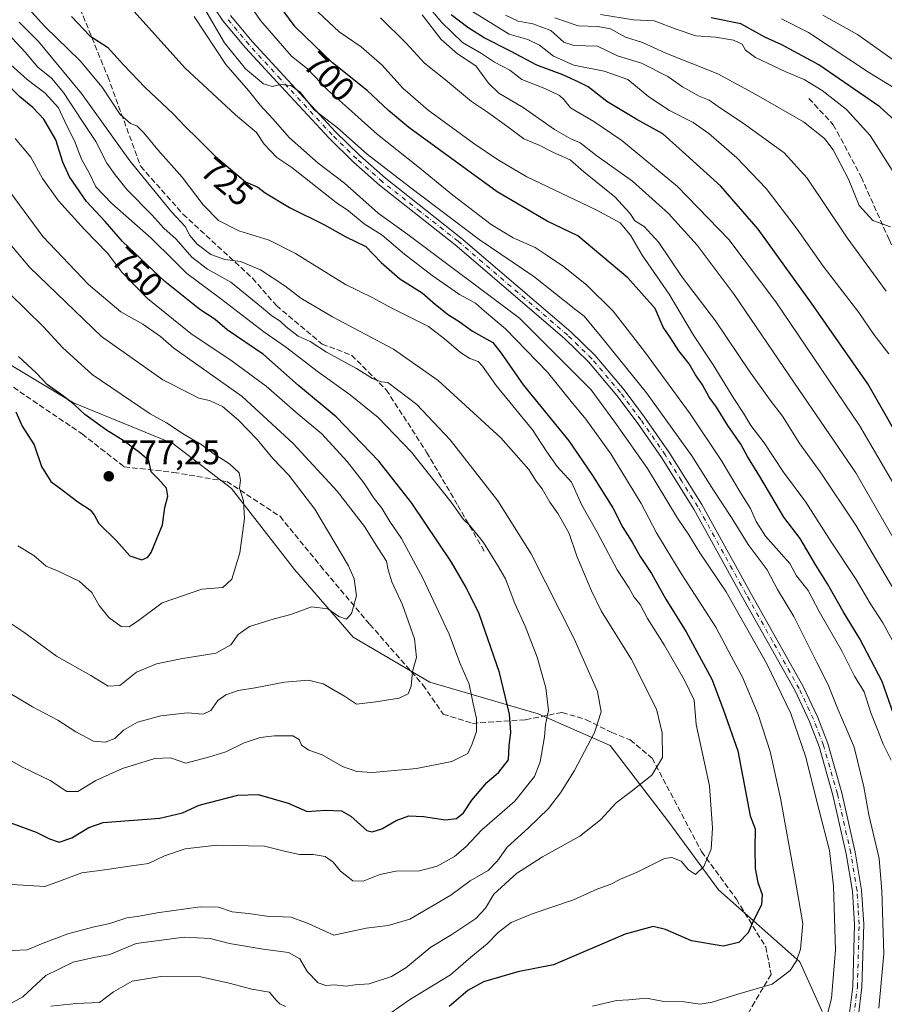
# Model space of a CAD drawing. Units: metres. Extents: x 624712 to 628194, y 4717987 to 4720363.
# Drawn here: x 625605 to 625859, y 4719154 to 4719443 of the extents above; entities that cross this region are included whole.
import ezdxf
from ezdxf.enums import TextEntityAlignment as Align

# ---------------------------------------------------------------- set-up
doc = ezdxf.new("R2010")
doc.units = ezdxf.units.M
doc.header["$MEASUREMENT"] = 0
doc.linetypes.add('DGN Style 3', pattern=[2.307223, 1.648017, -0.659207])
doc.linetypes.add('DGN Style 4', pattern=[2.638475, 1.318413, -0.659207, 0.001648, -0.659207])
for name, color, linetype, lineweight in [('Arbolado forestal CxS', 92, 'Continuous', 0), ('Camino eje', 30, 'DGN Style 4', 13), ('Curva de nivel maestra', 30, 'Continuous', 30), ('Curva de nivel normal', 30, 'Continuous', 0), ('Matorral CxS', 135, 'Continuous', 0), ('Pista no pavimentada Cxs', 111, 'Continuous', 0), ('Punto de cota en terreno', 7, 'Continuous', 0), ('Rótulo de curva de nivel directora', 7, 'Continuous', 0), ('Rótulo de punto de cota en terreno', 7, 'Continuous', 0), ('Senda', 7, 'DGN Style 3', 0)]:
    doc.layers.add(name, color=color, linetype=linetype, lineweight=lineweight)
doc.styles.add('Style-Arial', font='txt')

# ---------------------------------------------------------------- blocks, each defined once
blk = doc.blocks.new('5PATER')
at = {"layer": 'Punto de cota en terreno', "linetype": 'Continuous', "lineweight": 0}
h = blk.add_hatch(color=51, dxfattribs=at)
edge = h.paths.add_edge_path()
edge.add_ellipse((0, 0), major_axis=(-0.11, -0.111), ratio=0.999422, start_angle=0, end_angle=360)

msp = doc.modelspace()

# ---------------------------------------------------------------- linework, layer by layer
at = {"layer": 'Arbolado forestal CxS', "color": 92, "linetype": 'Continuous', "lineweight": 0}
msp.add_polyline3d([(625840.7046, 4719152.2274, 716.4258), (625834.09, 4719166.7796, 720.8728), (625810.2774, 4719187.9463, 728.6985), (625795.7253, 4719207.7901, 732.8691), (625778.5274, 4719230.2797, 739.2314), (625757.3607, 4719239.5401, 746.983), (625725.6106, 4719248.8006, 759.4655), (625703.121, 4719262.0297, 763.8441), (625685.923, 4719281.8735, 767.3068), (625667.4022, 4719305.6861, 770.8899), (625650.2042, 4719318.9153, 771.6069), (625621.1, 4719330.8215, 774.4557), (625594.6416, 4719346.6966, 775.5017)], dxfattribs=at)
msp.add_polyline3d([(625840.7046, 4719152.2274, 716.4258), (625834.09, 4719166.7796, 720.8728), (625810.2774, 4719187.9463, 728.6985), (625795.7253, 4719207.7901, 732.8691), (625778.5274, 4719230.2797, 739.2314), (625757.3607, 4719239.5401, 746.983), (625725.6106, 4719248.8006, 759.4655), (625703.121, 4719262.0297, 763.8441), (625685.923, 4719281.8735, 767.3068), (625667.4022, 4719305.6861, 770.8899), (625650.2042, 4719318.9153, 771.6069), (625621.1, 4719330.8215, 774.4557), (625594.6416, 4719346.6966, 775.5017)], dxfattribs=at)
at = {"layer": 'Camino eje', "color": 30, "linetype": 'DGN Style 4', "lineweight": 13}
msp.add_polyline3d([(625849.9501, 4719150.6301, 715.4859), (625850.9951, 4719159.4301, 715.3572), (625851.5101, 4719177.7901, 714.1499), (625851.2151, 4719182.6551, 714.0613), (625850.9101, 4719187.6501, 714.283), (625849.0601, 4719198.7301, 714.5533), (625845.1351, 4719216.0451, 713.912), (625841.0401, 4719230.3751, 713.0757), (625838.1301, 4719237.9851, 713.3072), (625833.9301, 4719246.9451, 713.7092), (625826.1151, 4719260.8751, 714.5231), (625818.3251, 4719274.7651, 714.5827), (625804.2201, 4719300.3051, 713.9593), (625799.4151, 4719307.9451, 713.5458), (625794.6451, 4719315.5251, 714.1561), (625787.4751, 4719325.8451, 713.4621), (625781.5351, 4719333.8001, 713.7126), (625773.0851, 4719343.7501, 715.0968), (625766.0301, 4719350.6651, 715.8581), (625733.8651, 4719378.2301, 716.4069), (625722.7801, 4719386.9501, 712.242), (625711.6851, 4719395.6751, 715.9208), (625704.1601, 4719402.3751, 715.8958), (625696.9851, 4719409.4301, 711.62), (625681.7801, 4719425.8251, 711.2031), (625672.5451, 4719435.9001, 710.479), (625666.0701, 4719443.6301, 713.6762)], dxfattribs=at)
at = {"layer": 'Curva de nivel maestra', "color": 30, "linetype": 'Continuous', "lineweight": 30, "flags": 128}
for points, elevation in [([(625862.37, 4719237.3301), (625858.28, 4719249.0601), (625851.74, 4719261.5201), (625846.84, 4719269.6201), (625842.22, 4719277.6901), (625838.77, 4719283.2101), (625834.23, 4719290.9601), (625829.44, 4719297.2801), (625822.37, 4719309.1601), (625818.76, 4719315.0401), (625816.84, 4719318.7101), (625812.96, 4719324.1601), (625809.68, 4719329.5301), (625807.54, 4719332.5201), (625805.59, 4719336.1201), (625803.52, 4719339.0401), (625801.63, 4719342.2501), (625798.66, 4719346.1201), (625796.22, 4719349.8501), (625794.01, 4719353.0501), (625791.69, 4719358.5401), (625783.69, 4719367.4701), (625769.04, 4719379.7901), (625760.02, 4719384.1301), (625745.31, 4719392.7201), (625719.38, 4719411.6501), (625713.47, 4719416.5501), (625707.22, 4719422.4501), (625696.99, 4719430.6001), (625686.06, 4719441.1201), (625679.69, 4719449.8701)], 700), ([(625620.49, 4719444.2001), (625625.84, 4719438.5001), (625631.07, 4719435.2001), (625635.77, 4719430.0401), (625642.13, 4719423.3001), (625650.3, 4719415.6401), (625653.8, 4719411.8601), (625657.56, 4719408.2801), (625662.72, 4719403.1101), (625671.55, 4719395.6701), (625675.14, 4719394.1001), (625677.3, 4719392.4201), (625684.39, 4719388.1201), (625694.65, 4719383.0501), (625700.92, 4719379.5201), (625706.86, 4719376.7301), (625711.36, 4719371.9601), (625716.76, 4719367.1801), (625723.36, 4719363.1101), (625727.26, 4719359.7001), (625731.11, 4719356.6201), (625734.23, 4719354.6701), (625738.07, 4719351.8201), (625744.07, 4719348.5001), (625746.53, 4719345.3701), (625752.98, 4719336.0601), (625766.36, 4719319.6401), (625773.26, 4719309.4801), (625779.22, 4719300.0101), (625782.17, 4719294.2401), (625784.94, 4719289.9401), (625787.28, 4719285.7201), (625790.65, 4719280.7601), (625794.8, 4719273.2401), (625800.81, 4719263.5801), (625808.3, 4719249.7501), (625811.74, 4719240.6001), (625815.89, 4719228.6701)], 725), ([(625866.31, 4719314.9601), (625854.1, 4719336.3901), (625837.53, 4719360.0401), (625821.91, 4719381.8201), (625810.96, 4719394.3901), (625800.71, 4719403.7001), (625793.94, 4719409.7201), (625786.34, 4719413.9201), (625777.54, 4719419.2801), (625772.05, 4719423.5601), (625769.07, 4719425.0401), (625764.61, 4719427.0401), (625757.02, 4719429.9001), (625749.23, 4719434.0201), (625741.51, 4719437.9701), (625736.7, 4719440.9201), (625731.8, 4719444.6401)], 675), ([(625864.24, 4719411.5901), (625857.62, 4719417.6801), (625839.68, 4719429.9601), (625828.86, 4719435.9001), (625823.88, 4719438.0801), (625816.82, 4719442.0501), (625808.07, 4719443.8201)], 650), ([(625602.39, 4719207.6901), (625610.14, 4719204.8601), (625613.99, 4719202.8301), (625616.88, 4719201.8901), (625620.57, 4719203.1601), (625625.59, 4719206.2401), (625629.79, 4719207.6201), (625646.38, 4719208.9701), (625653.08, 4719210.5201), (625657.88, 4719212.7101), (625669.28, 4719215.7001), (625675.25, 4719215.8801), (625684.08, 4719213.2901), (625689.58, 4719210.8601), (625694.86, 4719211.2901), (625699.7, 4719211.1301), (625702.43, 4719209.5101), (625707.1, 4719205.3501), (625708.63, 4719204.9201), (625711.46, 4719205.7801), (625715.69, 4719208.3001), (625719.38, 4719209.5901), (625723.74, 4719209.4601), (625730.23, 4719208.4301), (625733.37, 4719208.8601), (625735.46, 4719210.5001), (625737.95, 4719214.1901), (625742.32, 4719219.4001), (625745.82, 4719222.4501), (625748.62, 4719226.0501), (625748.84, 4719230.1201), (625749.3, 4719234.1401), (625748.96, 4719239.4501), (625746.05, 4719251.7001), (625740.07, 4719268.8601), (625736.28, 4719276.6101), (625731.99, 4719284.0801), (625720.3, 4719301.4001), (625710.6, 4719313.6901), (625698.11, 4719326.7101), (625687.04, 4719335.9201), (625676.75, 4719345.0201), (625666.18, 4719352.2601), (625662.66, 4719355.2201), (625658.14, 4719358.1701), (625647.86, 4719366.4201), (625635.45, 4719378.1801), (625630.32, 4719384.0501), (625624.85, 4719389.9301), (625619.92, 4719397.0901), (625617.89, 4719401.4801), (625615.88, 4719407.9801), (625612.32, 4719414.1001), (625609.17, 4719417.4401), (625605.3, 4719420.5801), (625600.64, 4719425.3601)], 750), ([(625604.14, 4719328.1801), (625606.01, 4719323.9801), (625609.49, 4719318.4701), (625611.67, 4719312.1501), (625614.44, 4719307.7401), (625617.77, 4719305.3301), (625622.36, 4719301.7201), (625625.94, 4719299.3801), (625627.1, 4719297.9601), (625628.46, 4719295.4101), (625633.66, 4719290.3101), (625637.54, 4719285.9601), (625641.06, 4719284.7201), (625642.84, 4719285.4901), (625643.83, 4719286.9301), (625647.18, 4719294.9801), (625647.85, 4719300.0601), (625648.69, 4719303.4201), (625648.34, 4719305.7601), (625646.02, 4719308.4401), (625643.83, 4719310.6101), (625643.14, 4719313.8901), (625640.45, 4719316.2001), (625635.64, 4719319.7201), (625630.71, 4719322.7801), (625624.36, 4719327.4201), (625621.25, 4719330.3201), (625617.86, 4719332.9201), (625613.42, 4719336.0501), (625610.21, 4719339.5601), (625604.97, 4719344.3701)], 775), ([(625815.89, 4719228.6701), (625819.59, 4719209.6601), (625821.02, 4719205.7701), (625820.88, 4719200.0701), (625821, 4719194.2001), (625821.76, 4719190.0901), (625823.12, 4719186.5401), (625822.84, 4719183.5201), (625820.46, 4719178.6901), (625819.01, 4719175.2701), (625816.21, 4719172.4801), (625811.62, 4719171.4001), (625802.36, 4719172.9801), (625794.68, 4719176.3101), (625791.12, 4719177.1501), (625782.88, 4719174.8701), (625761.82, 4719165.9401), (625751.36, 4719163.8601), (625741.32, 4719160.9401), (625736.78, 4719158.3401), (625731.24, 4719153.6401)], 725)]:
    msp.add_lwpolyline(points, dxfattribs=dict(at, elevation=elevation))
at = {"layer": 'Curva de nivel normal', "color": 30, "linetype": 'Continuous', "lineweight": 0, "flags": 128}
for points, elevation in [([(625860.93, 4719225.9401), (625858.52, 4719230.6901), (625857.05, 4719234.5101), (625854.94, 4719239.8001), (625853.01, 4719245.9801), (625850.12, 4719250.5901), (625846.5, 4719257.8501), (625839.79, 4719269.5601), (625836.53, 4719275.7501), (625833.15, 4719280.0701), (625831.23, 4719283.6801), (625828.7, 4719286.3901), (625824.03, 4719291.7001), (625821.32, 4719296.0301), (625819.68, 4719299.7701), (625817.13, 4719303.7801), (625811.06, 4719314.0201), (625801.97, 4719327.5501), (625788.54, 4719345.9201), (625779.34, 4719357.7101), (625771.56, 4719365.4201), (625764.79, 4719370.8001), (625759.96, 4719374.0001), (625756.48, 4719376.4201), (625750.02, 4719379.2801), (625743.53, 4719383.1601), (625732.3, 4719391.7101), (625722.11, 4719400.1801), (625710.22, 4719409.5501), (625701.73, 4719417.1601), (625695.54, 4719422.6301), (625689.74, 4719428.7901), (625685.01, 4719432.5501), (625675.94, 4719442.9801), (625656.2, 4719471.6601)], 705), ([(625605.05, 4719449.7801), (625612.62, 4719441.2701), (625623.05, 4719431.1301), (625629.5, 4719423.4201), (625634.72, 4719415.4501), (625637.74, 4719412.8001), (625639.64, 4719412.1001), (625641.7, 4719410.0401), (625645.77, 4719405.0501), (625652.98, 4719396.9901), (625659.06, 4719388.9401), (625663.62, 4719384.3501), (625669.55, 4719381.2901), (625678.46, 4719378.5401), (625686.2, 4719374.6101), (625700.83, 4719365.5701), (625708.65, 4719361.7201), (625714.44, 4719358.5701), (625725.2, 4719353.1901), (625729.91, 4719349.6401), (625734.62, 4719345.6201), (625737.28, 4719343.8301), (625739.77, 4719342.9401), (625741.08, 4719341.5901), (625745.04, 4719335.8701), (625755.69, 4719322.8501), (625759.87, 4719316.4201), (625762.97, 4719312.1801), (625767.18, 4719307.5401), (625770.22, 4719300.7901), (625774.68, 4719292.8801), (625780.57, 4719281.8001), (625784.02, 4719276.3901), (625785.53, 4719273.8301), (625787.27, 4719271.6801), (625789.44, 4719267.5501), (625794.29, 4719259.8201), (625800.28, 4719249.3901), (625803.12, 4719243.5801), (625803.75, 4719236.4401), (625807.66, 4719218.4401), (625808.55, 4719205.9701), (625808.15, 4719199.8101), (625805.99, 4719194.7401), (625803.47, 4719192.4401)], 730), ([(625862.38, 4719305.7601), (625851.65, 4719324.1601), (625827.1, 4719360.4501), (625813.27, 4719378.7601), (625798.27, 4719394.3001), (625781.87, 4719407.7701), (625773.73, 4719413.3801), (625766.84, 4719417.3901), (625765.01, 4719419.7001), (625763.62, 4719421.0301), (625759.35, 4719423.0301), (625752.56, 4719425.7201), (625749.06, 4719428.4101), (625744.53, 4719430.8101), (625740.78, 4719433.3601), (625735.2, 4719436.5301), (625729.15, 4719442.4101), (625723.26, 4719449.4401)], 680), ([(625773.29, 4719153.8101), (625780.38, 4719155.4501), (625783.95, 4719155.5801), (625789.12, 4719156.1501), (625794.25, 4719155.1401), (625800.21, 4719155.0001), (625804.88, 4719154.3901), (625808.36, 4719154.9001), (625815.91, 4719157.3101), (625826.02, 4719160.2401), (625831.33, 4719164.2201), (625833.16, 4719167.0901), (625834.35, 4719170.5301), (625835.01, 4719178.0601), (625832.64, 4719191.5401), (625828.41, 4719214.8501), (625825.44, 4719228.4601), (625821.88, 4719239.3301), (625817.26, 4719250.2701), (625814.02, 4719256.4501), (625809.46, 4719264.9601), (625799.3, 4719280.7301), (625794.91, 4719288.0101), (625792.05, 4719292.7101), (625787.61, 4719301.2501), (625778.72, 4719315.8101), (625771.31, 4719326.0601), (625767.08, 4719331.1601), (625760.1, 4719339.8401), (625747.76, 4719352.5101), (625741.65, 4719357.7301), (625738.94, 4719360.0201), (625734.29, 4719362.5701), (625726.26, 4719368.1401), (625718.12, 4719374.4701), (625711.59, 4719379.9801), (625706.29, 4719383.3601), (625701.7, 4719387.1301), (625698.16, 4719389.6401), (625685.13, 4719399.8601), (625680.67, 4719402.8001), (625677, 4719406.6801), (625674.77, 4719410.1601), (625668.58, 4719415.3101), (625653.7, 4719429.0901), (625638.89, 4719445.6001)], 720), ([(625857.29, 4719153.2201), (625858.74, 4719169.0801), (625858.14, 4719187.6001), (625857.38, 4719197.1101), (625854.39, 4719209.9501), (625852.86, 4719218.1401), (625850.02, 4719229.8101), (625847.92, 4719234.8201), (625845.35, 4719240.6801), (625842.44, 4719248.0801), (625839.13, 4719254.6101), (625832.36, 4719268.1301), (625827.57, 4719276.0001), (625824.51, 4719281.8101), (625818.98, 4719289.2801), (625814.08, 4719297.1801), (625808.79, 4719305.2201), (625802.48, 4719315.2501), (625789.16, 4719333.7001), (625775.53, 4719350.5601), (625770.86, 4719356.2701), (625768.39, 4719358.1201), (625756.07, 4719367.8501), (625740.05, 4719378.7701), (625719.63, 4719394.2401), (625707.25, 4719403.7601), (625698.55, 4719411.5401), (625691.63, 4719416.8401), (625687.55, 4719421.9401), (625684.85, 4719423.9601), (625681.72, 4719424.1801), (625679.38, 4719423.6101), (625676.75, 4719424.4401), (625671.5, 4719428.8301), (625665.36, 4719436.4301), (625659.63, 4719446.3501)], 710), ([(625865.28, 4719253.7301), (625858.48, 4719266.2601), (625854.65, 4719272.0801), (625850.61, 4719279.0001), (625843.3, 4719290.0601), (625835.84, 4719301.6301), (625829.35, 4719310.5101), (625823.65, 4719319.1201), (625819.74, 4719324.1201), (625817.64, 4719327.8201), (625814.72, 4719332.0901), (625808.68, 4719342.0001), (625802.97, 4719350.6701), (625795.75, 4719362.7501), (625787.92, 4719374.1201), (625784.48, 4719380.0001), (625781.46, 4719383.6601), (625774.4, 4719387.4801), (625754.04, 4719397.1101), (625745.48, 4719402.2201), (625738.45, 4719406.9201), (625725.06, 4719416.7301), (625717.71, 4719423.1801), (625711.57, 4719429.8701), (625705.4, 4719435.2401), (625699, 4719439.6601), (625691.35, 4719446.7801)], 695), ([(625860.19, 4719345.1501), (625855.86, 4719350.8701), (625851.38, 4719357.2801), (625840.96, 4719370.8701), (625833.36, 4719381.7701), (625824.28, 4719393.6901), (625815.62, 4719402.7001), (625807.42, 4719409.8301), (625802.87, 4719413.0601), (625795.89, 4719416.6001), (625789.81, 4719420.6001), (625783.68, 4719425.6601), (625776.71, 4719428.1201), (625767.84, 4719429.9101), (625761.84, 4719432.5801), (625757.74, 4719435.8101), (625754.32, 4719437.3901), (625748.89, 4719438.9901), (625736.34, 4719446.7401)], 670), ([(625775.63, 4719444.8001), (625785.36, 4719443.2301), (625791.44, 4719442.8801), (625798.14, 4719440.3901), (625803.66, 4719438.4601), (625809.37, 4719438.1601), (625814.71, 4719437.2401), (625817.2, 4719436.0201), (625818.15, 4719434.2601), (625821.14, 4719432.1601), (625830, 4719427.9301), (625835.38, 4719425.6501), (625840.69, 4719422.4401), (625847.85, 4719416.9401), (625854.79, 4719409.2201), (625863.04, 4719396.1301)], 655), ([(625601.62, 4719153.9701), (625606.17, 4719156.5401), (625612.95, 4719162.7801), (625620.95, 4719166.7101), (625627.06, 4719168.0701), (625631.72, 4719168.9501), (625639.43, 4719172.1301), (625653.54, 4719173.9801), (625661.11, 4719173.6401), (625666.83, 4719172.2001), (625676.74, 4719170.5101), (625684.15, 4719169.5401), (625687.44, 4719167.7001), (625689.58, 4719163.9801), (625692.86, 4719160.6201), (625695.09, 4719159.8701), (625697.65, 4719159.9901), (625701.06, 4719159.6801), (625703.71, 4719160.0201), (625707.81, 4719160.3501), (625714.31, 4719162.4501), (625718.57, 4719165.0601), (625725.84, 4719171.1001), (625732.06, 4719174.7901), (625739.1, 4719179.4801), (625741.87, 4719182.4801), (625744.39, 4719186.6701), (625751.02, 4719192.7001), (625758.68, 4719197.5901), (625769.63, 4719203.6201), (625775.69, 4719208.4701), (625780.26, 4719213.4701), (625784.68, 4719216.7601), (625790.66, 4719221.6001), (625793.84, 4719226.7601), (625793.78, 4719233.9501), (625792.07, 4719240.9101), (625784.74, 4719255.5101), (625775.84, 4719269.8001), (625772.98, 4719275.6501), (625768.73, 4719285.8201), (625766.42, 4719292.5101), (625763.25, 4719298.2201), (625760.76, 4719301.6501), (625758.52, 4719305.5801), (625756.82, 4719307.7901), (625754.61, 4719311.2201), (625746.38, 4719320.5001), (625728.08, 4719337.3501), (625714.9, 4719346.5501), (625697.04, 4719356.0101), (625687.74, 4719361.4801), (625683.04, 4719365.1801), (625675.89, 4719369.8701), (625670.01, 4719372.2501), (625665.46, 4719372.8801), (625661.31, 4719374.3001), (625657.37, 4719377.4001), (625655.18, 4719379.9201), (625653.79, 4719382.5201), (625649.78, 4719386.8501), (625637.59, 4719401.8401), (625623.43, 4719421.6201), (625610.79, 4719436.8401), (625605.09, 4719442.4801)], 735), ([(625841.38, 4719148.1201), (625843.41, 4719156.0101), (625844.62, 4719170.3001), (625844.03, 4719188.9601), (625842.79, 4719199.4701), (625839.76, 4719211.1401), (625835.82, 4719227.1401), (625831.46, 4719239.6801), (625824.46, 4719254.2301), (625812.51, 4719275.3401), (625804.77, 4719286.7501), (625801.57, 4719292.0601), (625798.22, 4719296.9801), (625789.43, 4719311.5301), (625780.36, 4719324.4501), (625772.89, 4719334.6501), (625751.9, 4719355.6501), (625719.13, 4719380.2101), (625710.42, 4719386.4901), (625700.54, 4719395.2701), (625692.85, 4719401.1101), (625684.44, 4719408.6201), (625679.56, 4719414.1501), (625675.77, 4719418.2001), (625672.43, 4719422.4601), (625665.71, 4719430.1301), (625656.44, 4719444.1901)], 715), ([(625865.47, 4719269.5401), (625850.54, 4719294.9401), (625840.13, 4719310.6001), (625834.15, 4719318.7501), (625829.01, 4719326.8801), (625825.37, 4719331.6101), (625819.25, 4719340.2501), (625809.42, 4719354.8401), (625799.65, 4719367.6501), (625792.74, 4719377.8301), (625788.44, 4719382.5201), (625785.73, 4719384.2601), (625784.23, 4719386.5001), (625779.84, 4719391.2601), (625770.77, 4719398.5601), (625766.75, 4719402.1601), (625761.85, 4719404.2601), (625757.64, 4719406.3801), (625753.18, 4719408.2601), (625748.44, 4719411.8501), (625742.55, 4719416.0601), (625737.77, 4719419.2301), (625730.14, 4719425.5801), (625723.98, 4719430.4701), (625718.6, 4719436.4001), (625711.1, 4719443.7601)], 690), ([(625867.02, 4719281.6801), (625850.54, 4719310.3201), (625832.51, 4719336.6001), (625814.89, 4719362.6501), (625803.96, 4719377.0601), (625795.58, 4719386.3401), (625784.99, 4719395.8201), (625774.57, 4719403.2701), (625769.65, 4719407.1501), (625766.94, 4719408.2901), (625762.14, 4719411.0601), (625752.94, 4719417.4401), (625745.87, 4719421.7301), (625742.8, 4719424.6101), (625739.1, 4719429.6901), (625733.73, 4719433.2401), (625728.88, 4719437.4101), (625723.3, 4719444.6701)], 685), ([(625859.43, 4719363.5901), (625847.97, 4719379.2601), (625836.24, 4719396.7601), (625829.55, 4719404.1601), (625817.46, 4719412.8701), (625810.84, 4719417.2501), (625807.56, 4719419.6201), (625804.64, 4719420.7601), (625799.66, 4719423.5701), (625795.36, 4719426.5601), (625787.7, 4719430.4401), (625780.67, 4719432.6601), (625774.74, 4719435.5201), (625767.87, 4719435.6601), (625764.88, 4719436.6801), (625761.05, 4719440.0601), (625755.81, 4719442.0001), (625751.5, 4719442.8001), (625747.74, 4719444.5901)], 665), ([(625860.68, 4719382.4501), (625855.53, 4719384.3301), (625851.5, 4719388.7601), (625848.43, 4719396.4901), (625843.94, 4719405.0401), (625841.34, 4719408.4301), (625835.19, 4719413.2701), (625821.25, 4719421.3401), (625810.04, 4719427.3201), (625794.82, 4719433.3801), (625787.94, 4719436.5601), (625782.99, 4719438.0701), (625778.62, 4719440.5801), (625774.87, 4719441.2101), (625769.09, 4719441.4001), (625762.26, 4719443.8201)], 660), ([(625828.7, 4719443.5201), (625836.67, 4719439.5301), (625854.57, 4719427.6601), (625865.07, 4719421.1701)], 645), ([(625840.88, 4719444.5601), (625851.03, 4719438.9201), (625863.53, 4719430.0401)], 640), ([(625601.86, 4719439.1401), (625606.87, 4719433.7301), (625610.59, 4719429.2901), (625614.64, 4719426.1001), (625618.09, 4719421.9001), (625623.47, 4719413.6401), (625627.65, 4719407.5301), (625630.88, 4719401.1001), (625633.3, 4719397.7401), (625636.78, 4719393.3001), (625644.06, 4719385.9701), (625647.56, 4719382.0801), (625651.14, 4719378.8701), (625655.8, 4719373.5401), (625660.34, 4719370.0801), (625667.19, 4719366.2701), (625672.48, 4719361.8901), (625676.19, 4719358.9301), (625679.24, 4719356.3201), (625681.72, 4719354.7901), (625683.4, 4719353.1401), (625686.98, 4719350.3901), (625690.52, 4719348.8301), (625695.27, 4719345.6901), (625704.07, 4719340.9101), (625708.77, 4719338.0001), (625711.31, 4719337.0101), (625713.26, 4719336.8101), (625721.74, 4719330.3601), (625731.6, 4719319.9401), (625745.5, 4719302.0501), (625755.31, 4719286.5001), (625768.04, 4719261.4101), (625774.77, 4719246.0901), (625775.86, 4719240.1201), (625773.87, 4719234.0701), (625768.04, 4719222.9501), (625763.94, 4719216.3601), (625760.36, 4719211.8101), (625754.54, 4719206.1401), (625748.32, 4719200.4701), (625745.48, 4719196.3801), (625742.73, 4719193.5801), (625737.37, 4719190.5001), (625731.75, 4719186.3201), (625719.75, 4719179.2901), (625713.37, 4719177.4001), (625706.88, 4719176.6901), (625697.38, 4719174.5901), (625689.86, 4719178.0101), (625684.9, 4719179.8701), (625677.73, 4719180.1601), (625672.42, 4719181.0101), (625667.57, 4719181.4501), (625663.58, 4719182.8201), (625658.2, 4719182.9301), (625645.59, 4719181.1501), (625639.72, 4719180.0601), (625636.72, 4719179.6801), (625631.72, 4719177.9801), (625626.72, 4719176.9901), (625619.41, 4719175.0201), (625612.14, 4719172.2601), (625607.44, 4719170.2801), (625603.07, 4719170.1001)], 740), ([(625603.03, 4719189.4501), (625612.61, 4719188.9001), (625616.17, 4719190.1401), (625623.53, 4719192.9301), (625630.89, 4719193.8501), (625637.39, 4719194.9001), (625643.06, 4719195.6101), (625647.74, 4719197.8801), (625653.77, 4719199.9601), (625663.06, 4719200.9801), (625677.05, 4719200.6901), (625683.36, 4719199.1301), (625687.31, 4719198.2601), (625691.32, 4719198.2801), (625694.86, 4719197.6801), (625697.21, 4719196.0101), (625699.36, 4719193.4101), (625702.96, 4719190.5201), (625706.05, 4719190.4701), (625710.94, 4719192.4301), (625715.62, 4719193.3401), (625722.6, 4719193.4801), (625727.7, 4719194.8401), (625732.82, 4719197.6401), (625736.16, 4719200.5001), (625740.88, 4719205.4901), (625750.55, 4719213.9001), (625756.26, 4719221.1401), (625757.94, 4719225.4701), (625759.24, 4719232.8101), (625759.56, 4719236.4701), (625760.43, 4719240.5601), (625759.64, 4719247.1601), (625757.1, 4719256.1901), (625753.58, 4719265.3201), (625750.53, 4719271.9501), (625747.8, 4719279.1401), (625745.42, 4719283.2001), (625741.36, 4719289.8401), (625737.33, 4719294.7901), (625735.44, 4719296.5401), (625731.86, 4719301.6201), (625720.23, 4719316.3201), (625710.42, 4719326.4901), (625702.21, 4719333.1401), (625692.95, 4719339.8001), (625683.27, 4719347.2001), (625676.93, 4719351.6901), (625664.23, 4719361.4001), (625654.26, 4719368.7401), (625650.44, 4719372.6601), (625643.82, 4719379.1401), (625632.28, 4719389.3001), (625627.59, 4719394.2101), (625625.74, 4719398.0801), (625623.4, 4719402.3401), (625621.36, 4719407.6901), (625619.09, 4719412.1301), (625616.62, 4719417.3401), (625612.75, 4719421.7101), (625607.46, 4719425.6901), (625602.66, 4719430.0201)], 745), ([(625601.18, 4719226.6201), (625606.25, 4719223.7601), (625614.21, 4719219.9601), (625619.1, 4719216.7401), (625622.36, 4719216.7801), (625627.62, 4719219.9501), (625635.4, 4719223.4801), (625644.88, 4719226.4701), (625649.53, 4719226.6101), (625654.05, 4719225.0401), (625660.71, 4719226.8201), (625665.71, 4719228.4301), (625671.16, 4719231.0201), (625675.83, 4719232.6201), (625680.01, 4719233.1101), (625685.44, 4719233.0501), (625687.22, 4719232.0201), (625687.91, 4719230.3401), (625690.13, 4719228.9001), (625694.02, 4719227.5201), (625699.96, 4719224.0701), (625704.17, 4719222.6001), (625708.78, 4719222.3001), (625721.7, 4719223.5601), (625732.04, 4719225.5401), (625736.77, 4719227.9001), (625738, 4719230.7101), (625739.28, 4719234.3601), (625739.32, 4719238.1801), (625738.27, 4719242.4701), (625737.1, 4719248.2401), (625734.39, 4719254.5501), (625731.21, 4719262.9001), (625723.52, 4719279.3801), (625717.23, 4719290.9901), (625713.86, 4719295.9601), (625711.51, 4719299.9301), (625709.3, 4719302.7201), (625706.24, 4719307.3201), (625701.36, 4719313.5501), (625693.9, 4719321.7401), (625686.97, 4719327.5001), (625677.57, 4719335.6801), (625667.62, 4719343.0301), (625655.45, 4719351.1501), (625642.81, 4719361.3901), (625635.34, 4719369.0301), (625631.01, 4719374.7401), (625624.25, 4719381.6401), (625616.71, 4719390.1001), (625611.94, 4719396.6601), (625608.57, 4719402.8801), (625603.92, 4719408.4001)], 755), ([(625598.97, 4719247.6201), (625609, 4719241.5601), (625616.48, 4719237.6801), (625621.71, 4719234.2701), (625626.89, 4719231.5301), (625630.34, 4719231.2201), (625633.21, 4719232.3601), (625635.72, 4719234.7201), (625639.87, 4719237.1401), (625646.64, 4719238.9201), (625654.53, 4719239.8001), (625659.05, 4719239.5001), (625661.38, 4719240.4901), (625663.38, 4719243.4401), (625665.71, 4719245.1401), (625669.38, 4719246.4001), (625674.38, 4719247.1701), (625682.95, 4719248.8101), (625689.99, 4719249.4001), (625694.32, 4719248.3601), (625700.53, 4719244.6901), (625704.08, 4719242.3501), (625709.76, 4719243.0501), (625716.55, 4719244.1801), (625719.24, 4719245.4501), (625720.13, 4719247.6301), (625720.53, 4719251.9501), (625721.68, 4719256.1301), (625721.1, 4719261.5501), (625717.54, 4719271.5701), (625714.42, 4719278.2601), (625713.36, 4719281.8101), (625712.89, 4719284.4001), (625710.52, 4719287.9601), (625706.47, 4719294.5501), (625698.45, 4719304.8801), (625685.5, 4719318.9101), (625670.58, 4719332.6601), (625650.48, 4719346.8801), (625646.57, 4719350.3001), (625641.43, 4719353.9201), (625634.94, 4719357.5301), (625625.49, 4719365.5001), (625612.09, 4719379.6201), (625602.45, 4719392.6701)], 760), ([(625597.28, 4719269.5601), (625606.47, 4719263.5401), (625616.04, 4719256.4401), (625626.18, 4719250.7701), (625631.23, 4719247.6401), (625634.62, 4719247.9001), (625639.53, 4719251.7601), (625645.39, 4719254.2401), (625652.56, 4719255.7401), (625662.77, 4719257.3601), (625667.23, 4719259.8001), (625669.38, 4719262.8401), (625672.66, 4719265.1401), (625679.95, 4719267.4001), (625684.77, 4719268.6901), (625690.9, 4719270.9801), (625695.65, 4719270.3401), (625698.91, 4719268.1401), (625701.17, 4719267.3601), (625702.62, 4719268.9501), (625704.07, 4719274.2001), (625703.42, 4719279.1201), (625701.76, 4719282.9801), (625691.84, 4719299.5901), (625684.18, 4719309.5801), (625679.5, 4719314.4901), (625674.97, 4719320.0201), (625669.46, 4719325.6801), (625664.73, 4719329.7001), (625661, 4719331.5401), (625657.82, 4719332.2001), (625655.34, 4719333.4101), (625647.25, 4719337.5201), (625629.26, 4719350.2701), (625608.26, 4719370.5601), (625598.6, 4719381.8901)], 765), ([(625604.74, 4719288.8101), (625609.39, 4719286.0601), (625613.05, 4719282.8901), (625616.39, 4719281.4801), (625622.7, 4719278.4401), (625626.41, 4719275.1501), (625628.62, 4719271.3601), (625631.38, 4719267.8701), (625635.01, 4719265.1901), (625637.39, 4719265.0401), (625640.1, 4719266.9601), (625647.05, 4719272.1201), (625658.7, 4719276.1101), (625664.86, 4719276.6001), (625667.49, 4719279.0801), (625669.83, 4719286.8001), (625671.2, 4719296.8401), (625670.93, 4719302.0201), (625669.78, 4719305.7601), (625670.01, 4719308.1301), (625669.63, 4719310.2401), (625666.82, 4719312.9001), (625662.01, 4719315.9001), (625658.7, 4719318.4801), (625653.54, 4719321.5601), (625648.3, 4719324.9201), (625643.52, 4719327.5901), (625626.58, 4719339.1501), (625617.81, 4719347.0801), (625612.26, 4719353.1301), (625602.3, 4719362.9301)], 770), ([(625803.47, 4719192.4401), (625801.42, 4719193.7801), (625799.29, 4719196.3601), (625796.53, 4719197.3801), (625794.42, 4719197.0701), (625786.36, 4719193.1201), (625781.56, 4719191.0301), (625778.48, 4719189.5101), (625774.9, 4719188.1601), (625767.75, 4719184.9701), (625755.56, 4719180.9101), (625749.42, 4719178.3201), (625745.62, 4719175.3401), (625742.39, 4719172.0501), (625737.62, 4719168.1701), (625731.66, 4719162.9701), (625719.87, 4719155.8601), (625710.61, 4719149.3801)], 730), ([(625683.23, 4719153.7001), (625681.54, 4719154.4401), (625680.4, 4719155.5801), (625678.55, 4719157.8801), (625673.38, 4719158.7601), (625666.71, 4719160.5601), (625658.38, 4719162.3401), (625646.72, 4719162.5101), (625638.24, 4719161.0701), (625632.79, 4719158.0001), (625628.65, 4719154.8901), (625621.83, 4719154.5501), (625614.4, 4719153.7901)], 730)]:
    msp.add_lwpolyline(points, dxfattribs=dict(at, elevation=elevation))
at = {"layer": 'Matorral CxS', "color": 135, "linetype": 'Continuous', "lineweight": 0}
for points in [[(625594.6416, 4719346.6966, 775.5017), (625621.1, 4719330.8215, 774.4557), (625650.2042, 4719318.9153, 771.6069), (625667.4022, 4719305.6861, 770.8899), (625685.923, 4719281.8735, 767.3068), (625703.121, 4719262.0297, 763.8441), (625725.6106, 4719248.8006, 759.4655), (625757.3607, 4719239.5401, 746.983), (625778.5274, 4719230.2797, 739.2314), (625795.7253, 4719207.7901, 732.8691), (625810.2774, 4719187.9463, 728.6985), (625834.09, 4719166.7796, 720.8728), (625840.7046, 4719152.2274, 716.4258)], [(625840.7046, 4719152.2274, 716.4258), (625834.09, 4719166.7796, 720.8728), (625810.2774, 4719187.9463, 728.6985), (625795.7253, 4719207.7901, 732.8691), (625778.5274, 4719230.2797, 739.2314), (625757.3607, 4719239.5401, 746.983), (625725.6106, 4719248.8006, 759.4655), (625703.121, 4719262.0297, 763.8441), (625685.923, 4719281.8735, 767.3068), (625667.4022, 4719305.6861, 770.8899), (625650.2042, 4719318.9153, 771.6069), (625621.1, 4719330.8215, 774.4557), (625594.6416, 4719346.6966, 775.5017)]]:
    msp.add_polyline3d(points, dxfattribs=at)
at = {"layer": 'Pista no pavimentada Cxs', "color": 111, "linetype": 'Continuous', "lineweight": 0}
for points in [[(625848.6301, 4719150.9301, 714.5988), (625849.6501, 4719159.5301, 714.9538), (625850.1601, 4719177.7701, 714.6816), (625849.5701, 4719187.5001, 714.2759), (625847.7401, 4719198.4701, 713.7802), (625843.8301, 4719215.7101, 713.9536), (625839.7601, 4719229.9501, 713.6091), (625836.8901, 4719237.4601, 713.9164), (625832.7301, 4719246.3301, 713.8645), (625817.1501, 4719274.1101, 715.1404), (625803.0601, 4719299.6201, 713.4368), (625793.5201, 4719314.7801, 713.9417), (625786.3801, 4719325.0601, 713.967), (625780.4801, 4719332.9601, 714.2817), (625772.1001, 4719342.8301, 714.3068), (625765.1201, 4719349.6701, 716.0924), (625733.0101, 4719377.1901, 716.1459), (625710.8201, 4719394.6401, 714.75), (625703.2401, 4719401.3901, 715.083), (625696.0201, 4719408.4901, 711.5548), (625680.7901, 4719424.9101, 711.2251), (625671.5301, 4719435.0101, 711.6588), (625664.9901, 4719442.8201, 715.2115), (625658.2101, 4719452.8801, 718.347)], [(625848.6301, 4719150.9301, 714.5988), (625849.6501, 4719159.5301, 714.9538), (625850.1601, 4719177.7701, 714.6816), (625849.5701, 4719187.5001, 714.2759), (625847.7401, 4719198.4701, 713.7802), (625843.8301, 4719215.7101, 713.9536), (625839.7601, 4719229.9501, 713.6091), (625836.8901, 4719237.4601, 713.9164), (625832.7301, 4719246.3301, 713.8645), (625817.1501, 4719274.1101, 715.1404), (625803.0601, 4719299.6201, 713.4368), (625793.5201, 4719314.7801, 713.9417), (625786.3801, 4719325.0601, 713.967), (625780.4801, 4719332.9601, 714.2817), (625772.1001, 4719342.8301, 714.3068), (625765.1201, 4719349.6701, 716.0924), (625733.0101, 4719377.1901, 716.1459), (625710.8201, 4719394.6401, 714.75), (625703.2401, 4719401.3901, 715.083), (625696.0201, 4719408.4901, 711.5548), (625680.7901, 4719424.9101, 711.2251), (625671.5301, 4719435.0101, 711.6588), (625664.9901, 4719442.8201, 715.2115), (625658.2101, 4719452.8801, 718.347)], [(625667.1501, 4719444.4401, 712.8562), (625673.5601, 4719436.7901, 710.3804), (625682.7701, 4719426.7401, 711.6718), (625697.9501, 4719410.3701, 712.2369), (625705.0801, 4719403.3601, 717.4689), (625712.5501, 4719396.7101, 717.559), (625734.7201, 4719379.2701, 717.499), (625766.9401, 4719351.6601, 716.1946), (625774.0701, 4719344.6701, 716.3391), (625782.5901, 4719334.6401, 713.5845), (625788.5701, 4719326.6301, 713.5047), (625795.7701, 4719316.2701, 714.7459), (625805.3801, 4719300.9901, 714.8143), (625819.5001, 4719275.4201, 714.7544), (625835.1301, 4719247.5601, 713.8117), (625839.3701, 4719238.5101, 713.4747), (625842.3201, 4719230.8001, 712.5927), (625846.4401, 4719216.3801, 713.9809), (625850.3801, 4719198.9901, 715.2276), (625852.2501, 4719187.8001, 714.3105), (625852.8601, 4719177.8101, 714.1282), (625852.3401, 4719159.3301, 715.7879), (625851.2701, 4719150.3301, 716.289)], [(625667.1501, 4719444.4401, 712.8562), (625673.5601, 4719436.7901, 710.3804), (625682.7701, 4719426.7401, 711.6718), (625697.9501, 4719410.3701, 712.2369), (625705.0801, 4719403.3601, 717.4689), (625712.5501, 4719396.7101, 717.559), (625734.7201, 4719379.2701, 717.499), (625766.9401, 4719351.6601, 716.1946), (625774.0701, 4719344.6701, 716.3391), (625782.5901, 4719334.6401, 713.5845), (625788.5701, 4719326.6301, 713.5047), (625795.7701, 4719316.2701, 714.7459), (625805.3801, 4719300.9901, 714.8143), (625819.5001, 4719275.4201, 714.7544), (625835.1301, 4719247.5601, 713.8117), (625839.3701, 4719238.5101, 713.4747), (625842.3201, 4719230.8001, 712.5927), (625846.4401, 4719216.3801, 713.9809), (625850.3801, 4719198.9901, 715.2276), (625852.2501, 4719187.8001, 714.3105), (625852.8601, 4719177.8101, 714.1282), (625852.3401, 4719159.3301, 715.7879), (625851.2701, 4719150.3301, 716.289)]]:
    msp.add_polyline3d(points, dxfattribs=at)
at = {"layer": 'Senda', "color": 7, "linetype": 'DGN Style 3', "lineweight": 0}
for points in [[(625616.0545, 4719463.6269, 727.8182), (625631.1073, 4719426.5325, 738.6542), (625640.7841, 4719400.1903, 743.3842), (625653.1489, 4719386.2127, 738.5635), (625673.5777, 4719367.3967, 746.8025), (625680.5665, 4719359.3327, 747.6147), (625694.0065, 4719348.0431, 749.0532), (625702.6081, 4719344.8175, 748.9109), (625712.8223, 4719334.6031, 752.0693), (625724.6495, 4719316.3247, 754.5148), (625733.7887, 4719300.7343, 754.6881), (625741.8527, 4719286.7569, 756.5187)], [(625836.7869, 4719420.1057, 666.9544), (625843.9411, 4719412.4405, 665.1502), (625852.1173, 4719397.1103, 667.3163), (625860.2935, 4719378.7139, 666.5277), (625875.6237, 4719346.0093, 670.9162), (625885.3329, 4719329.1459, 670.4565), (625894.0201, 4719298.9963, 672.4822), (625900.6633, 4719281.6219, 673.6361), (625921.1037, 4719250.9613, 677.1714), (625925.1917, 4719244.3183, 674.037), (625926.2137, 4719234.0981, 677.8593), (625936.9449, 4719211.1025, 677.2627), (625942.0551, 4719184.0191, 669.5745), (625945.1211, 4719149.7813, 662.7828), (625944.2221, 4719119.2149, 661.6675), (625944.0991, 4719115.0327, 660.8945), (625941.5441, 4719085.3941, 655.141), (625932.3459, 4719071.0859, 659.2592), (625919.0595, 4719059.8437, 657.9838), (625893.5091, 4719044.5133, 662.9699), (625876.6457, 4719035.8261, 669.9335), (625855.6943, 4719025.0949, 668.1619), (625831.2775, 4719022.7471, 673.2518)], [(625596.1633, 4719341.0543, 776.4735), (625605.3025, 4719334.0655, 776.932), (625623.5809, 4719321.7007, 780.9958), (625635.9457, 4719312.0239, 777.3126), (625650.4609, 4719310.4111, 777.6654), (625666.0513, 4719307.7231, 773.506), (625681.6417, 4719297.5087, 770.9474), (625693.4689, 4719282.9937, 767.9302), (625707.9839, 4719265.7905, 764.5681), (625723.5743, 4719248.0497, 762.4543), (625729.4879, 4719239.4481, 760.0022), (625738.0895, 4719236.7601, 758.7318), (625753.6799, 4719237.8353, 749.7022), (625764.4319, 4719239.9857, 749.2259), (625771.4207, 4719237.8353, 744.5584), (625778.9471, 4719234.0721, 743.9251), (625784.3231, 4719231.9217, 745.0676), (625790.7743, 4719226.5457, 740.9652), (625796.1503, 4719216.3313, 737.3099), (625805.2895, 4719199.1281, 734.5264), (625815.5039, 4719185.1505, 729.3271), (625824.1053, 4719171.1731, 725.368), (625825.7181, 4719163.1091, 722.0747), (625820.8797, 4719155.0451, 719.2785), (625811.2031, 4719137.8419, 714.3304)]]:
    msp.add_polyline3d(points, dxfattribs=at)

# ---------------------------------------------------------------- block references
at = {"layer": 'Punto de cota en terreno', "color": 7, "linetype": 'Continuous', "lineweight": 0, "xscale": 10, "yscale": 10, "zscale": 10}
msp.add_blockref('5PATER', (625631.41, 4719309.26, 777.25), dxfattribs=at)

# ---------------------------------------------------------------- texts
at = {"layer": 'Rótulo de curva de nivel directora', "color": 7, "linetype": 'Continuous', "lineweight": 0, "style": 'Style-Arial'}
for s, rotation, p in [('700', 316.095108, (625696.0846, 4719426.5727)), ('725', 319.883209, (625666.0521, 4719395.6903)), ('750', 316.540409, (625639.7795, 4719369.2214))]:
    msp.add_text(s, height=7, rotation=rotation, dxfattribs=at).set_placement(p, align=Align.MIDDLE_CENTER)
at = {"layer": 'Rótulo de punto de cota en terreno', "color": 7, "linetype": 'Continuous', "lineweight": 0, "style": 'Style-Arial'}
msp.add_text('777,25', height=7, dxfattribs=at).set_placement((625634.9378, 4719312.7878))

doc.saveas('drawing.dxf')
